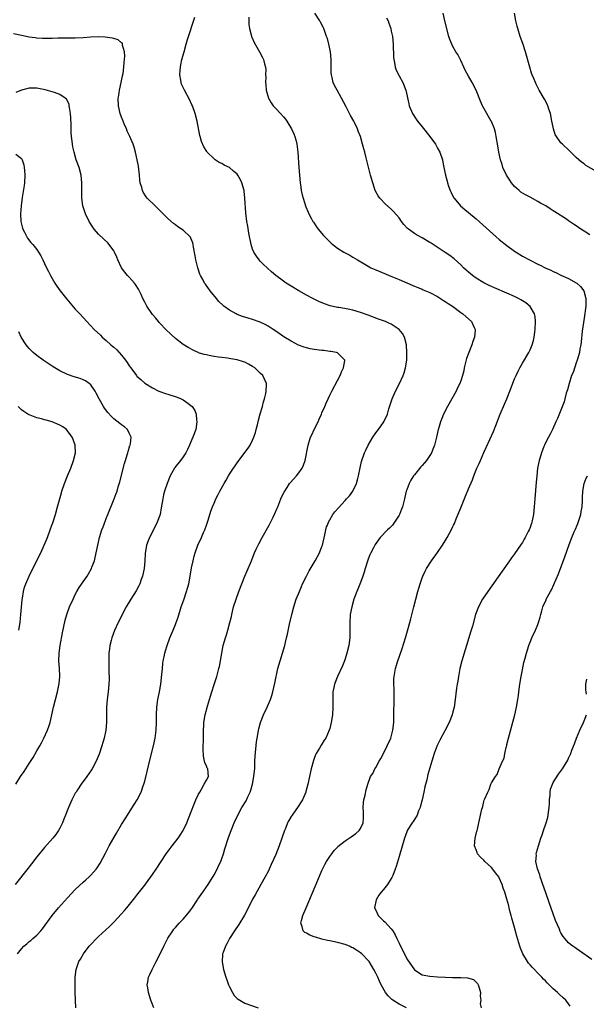
# Model space of a CAD drawing. Units: inches. Extents: x 2577000 to 2580000, y 1509000 to 1512000.
# Drawn here: x 2579215 to 2579362, y 1511294 to 1511549 of the extents above; entities that cross this region are included whole.
import ezdxf

# ---------------------------------------------------------------- set-up
doc = ezdxf.new("R2010")
doc.units = ezdxf.units.IN
doc.header["$MEASUREMENT"] = 0
doc.layers.add('LD25771509_10ft', color=60, linetype='Continuous')

msp = doc.modelspace()

# ---------------------------------------------------------------- linework, layer by layer
at = {"layer": 'LD25771509_10ft'}
for points, elevation in [([(2579314.98, 1511292.98), (2579313, 1511293.97), (2579311.36, 1511295), (2579311.17, 1511295.17), (2579311, 1511295.34), (2579310.15, 1511296.15), (2579309.48, 1511297), (2579308.4, 1511299), (2579307.95, 1511299.95), (2579307.48, 1511301), (2579307, 1511301.99), (2579306.44, 1511303), (2579305.21, 1511305), (2579305, 1511305.29), (2579303.31, 1511307), (2579303, 1511307.27), (2579301.94, 1511307.94), (2579301, 1511308.56), (2579300.69, 1511308.69), (2579300.11, 1511309), (2579299, 1511309.42), (2579297, 1511309.94), (2579295, 1511310.38), (2579294.48, 1511310.48), (2579293, 1511310.86), (2579291.32, 1511311.32), (2579291, 1511311.48), (2579289.84, 1511311.84), (2579289, 1511312.41), (2579288.57, 1511312.57), (2579288.14, 1511313), (2579287.88, 1511314.12), (2579287.51, 1511315), (2579287.65, 1511315.65), (2579288.03, 1511317), (2579288.86, 1511319), (2579291.9, 1511326.1), (2579293, 1511328.61), (2579293.78, 1511330.22), (2579294.22, 1511331), (2579295, 1511332.26), (2579295.55, 1511333), (2579296.19, 1511333.81), (2579297, 1511334.7), (2579297.15, 1511334.85), (2579299, 1511336.37), (2579300.59, 1511337.41), (2579301.76, 1511338.24), (2579302.65, 1511339), (2579303, 1511339.52), (2579303.66, 1511341), (2579303.75, 1511342.25), (2579303.82, 1511343), (2579303.81, 1511343.81), (2579303.71, 1511345), (2579303.77, 1511346.23), (2579303.86, 1511347), (2579304.17, 1511348.17), (2579304.47, 1511349.53), (2579304.88, 1511351), (2579305.6, 1511353), (2579306.18, 1511353.82), (2579306.69, 1511355), (2579307, 1511355.4), (2579307.84, 1511357), (2579308.3, 1511357.7), (2579308.94, 1511359), (2579309.96, 1511361), (2579310.85, 1511363), (2579311.41, 1511365), (2579311.63, 1511367), (2579311.67, 1511367.67), (2579311.66, 1511370.34), (2579311.71, 1511371.71), (2579311.73, 1511373), (2579311.71, 1511374.29), (2579311.73, 1511375.73), (2579311.66, 1511377), (2579311.67, 1511378.33), (2579311.73, 1511379), (2579312.08, 1511381), (2579312.67, 1511383), (2579313, 1511383.99), (2579313.82, 1511386.18), (2579314.68, 1511389), (2579315.18, 1511390.82), (2579315.76, 1511393), (2579316.04, 1511393.96), (2579316.88, 1511397), (2579317.9, 1511401), (2579318.13, 1511401.87), (2579318.47, 1511403), (2579319, 1511404.54), (2579319.17, 1511405), (2579319.75, 1511406.25), (2579320.16, 1511407), (2579321.46, 1511409), (2579323, 1511411.15), (2579324.24, 1511413), (2579325, 1511414.17), (2579325.48, 1511415), (2579326.71, 1511417.29), (2579327, 1511417.9), (2579327.16, 1511418.25), (2579327.35, 1511418.65), (2579327.82, 1511419.82), (2579328.52, 1511421.48), (2579329, 1511422.7), (2579330.26, 1511425.74), (2579331, 1511427.67), (2579332.02, 1511429.98), (2579332.37, 1511431), (2579333.18, 1511433), (2579333.81, 1511434.19), (2579334.11, 1511435), (2579335, 1511437.03), (2579335.63, 1511438.37), (2579337.49, 1511442.51), (2579338.09, 1511444.09), (2579339.24, 1511447), (2579340.37, 1511449.63), (2579340.94, 1511451), (2579341.75, 1511453), (2579343, 1511456.16), (2579343.36, 1511457), (2579343.87, 1511458.13), (2579344.32, 1511459), (2579345, 1511460.19), (2579346.67, 1511463), (2579347, 1511463.66), (2579347.56, 1511465), (2579347.9, 1511466.1), (2579348.08, 1511467), (2579348.23, 1511468.23), (2579348.35, 1511469), (2579348.42, 1511471), (2579348.31, 1511472.31), (2579348.16, 1511473), (2579347, 1511474.97), (2579345.87, 1511475.87), (2579345, 1511476.37), (2579344.63, 1511476.63), (2579343.96, 1511477), (2579343, 1511477.49), (2579341, 1511478.43), (2579337.77, 1511479.77), (2579337, 1511480.12), (2579336.39, 1511480.39), (2579335.16, 1511481), (2579335, 1511481.08), (2579333, 1511482.3), (2579332.03, 1511483), (2579331, 1511483.82), (2579330.38, 1511484.38), (2579329.73, 1511485), (2579329, 1511485.73), (2579327.31, 1511487.31), (2579326.16, 1511488.16), (2579325, 1511488.96), (2579321.32, 1511491.32), (2579321, 1511491.54), (2579319, 1511492.71), (2579317.53, 1511493.53), (2579317, 1511493.87), (2579315.43, 1511495), (2579315.2, 1511495.2), (2579314.24, 1511496.24), (2579313.64, 1511497), (2579313, 1511497.9), (2579311.6, 1511499.6), (2579311, 1511500.19), (2579309.5, 1511501.5), (2579308.02, 1511503), (2579307.59, 1511503.59), (2579306.84, 1511505), (2579306.17, 1511507), (2579305.62, 1511509), (2579305, 1511511.41), (2579304.49, 1511513.51), (2579304.09, 1511515), (2579303.85, 1511515.85), (2579303.56, 1511517), (2579303, 1511519), (2579302.42, 1511520.42), (2579302.23, 1511521), (2579301.54, 1511522.46), (2579301.26, 1511523), (2579300.44, 1511524.44), (2579300.18, 1511525), (2579299.24, 1511526.76), (2579298.03, 1511529), (2579296.91, 1511531), (2579296.26, 1511532.26), (2579295.92, 1511533), (2579295.64, 1511534.36), (2579295.47, 1511535), (2579295.43, 1511535.43), (2579295.4, 1511539), (2579295.2, 1511541), (2579294.79, 1511543), (2579294.42, 1511544.42), (2579294.22, 1511545), (2579293.72, 1511546.28), (2579293.47, 1511547), (2579293.34, 1511547.34), (2579292.65, 1511548.65), (2579292.41, 1511549), (2579291.16, 1511551)], 8400), ([(2579362.5, 1511493.5), (2579361, 1511494.43), (2579360.15, 1511495), (2579359, 1511495.84), (2579358.29, 1511496.29), (2579357, 1511497.19), (2579356.44, 1511497.56), (2579353.46, 1511499.46), (2579353, 1511499.77), (2579352.22, 1511500.22), (2579351.06, 1511501), (2579349.73, 1511501.73), (2579349, 1511502.18), (2579347, 1511503.26), (2579345.85, 1511503.85), (2579344.62, 1511504.62), (2579344.14, 1511505), (2579343, 1511506.07), (2579342.22, 1511507), (2579341.71, 1511507.71), (2579340.91, 1511509), (2579339.97, 1511511), (2579339.72, 1511511.72), (2579339.36, 1511513), (2579338.91, 1511515), (2579338.61, 1511516.61), (2579338.23, 1511519), (2579338.04, 1511520.04), (2579337.78, 1511521), (2579337, 1511522.88), (2579336.94, 1511523), (2579336.23, 1511524.23), (2579335.74, 1511525), (2579334.77, 1511526.77), (2579334.66, 1511527), (2579334.17, 1511528.17), (2579333, 1511531.06), (2579331.97, 1511533), (2579331, 1511534.69), (2579330.2, 1511536.2), (2579329.84, 1511537), (2579329, 1511538.77), (2579328.25, 1511540.25), (2579327.75, 1511541), (2579327, 1511542.4), (2579326.66, 1511543), (2579326.18, 1511544.18), (2579325.9, 1511545), (2579324.89, 1511549), (2579324.47, 1511551)], 8380), ([(2579365, 1511509.51), (2579361.51, 1511511.51), (2579361, 1511511.91), (2579360.36, 1511512.36), (2579359.62, 1511513), (2579359, 1511513.61), (2579357.54, 1511515), (2579357.27, 1511515.27), (2579355.41, 1511517), (2579355, 1511517.41), (2579353.87, 1511519), (2579353.55, 1511519.55), (2579353.1, 1511521), (2579353, 1511521.42), (2579352.69, 1511523), (2579352.26, 1511525), (2579351.87, 1511526.13), (2579351.6, 1511527), (2579351.43, 1511527.43), (2579350.74, 1511528.74), (2579349.38, 1511531), (2579348.56, 1511532.56), (2579348.37, 1511533), (2579347.96, 1511534.04), (2579347.55, 1511535), (2579347.41, 1511535.41), (2579346.91, 1511537), (2579345.8, 1511541), (2579345.13, 1511543.13), (2579344.46, 1511545), (2579343.79, 1511547), (2579343.61, 1511547.61), (2579343.3, 1511549), (2579342.92, 1511551)], 8370), ([(2579249.38, 1511293), (2579248.62, 1511295), (2579247.95, 1511297), (2579247.8, 1511298.2), (2579247.67, 1511299), (2579247.78, 1511299.78), (2579248.03, 1511301), (2579248.36, 1511301.64), (2579248.94, 1511303), (2579249.96, 1511305), (2579250.33, 1511305.67), (2579251.93, 1511309), (2579253, 1511311.07), (2579254.27, 1511313), (2579254.58, 1511313.42), (2579255, 1511313.87), (2579255.98, 1511315), (2579257, 1511316.04), (2579258.33, 1511317.67), (2579259.2, 1511318.8), (2579260.72, 1511321), (2579260.83, 1511321.17), (2579262.1, 1511323), (2579263, 1511324.37), (2579263.43, 1511325), (2579265, 1511327.52), (2579265.78, 1511329), (2579266.19, 1511329.81), (2579266.72, 1511331), (2579267, 1511331.76), (2579267.42, 1511333), (2579267.77, 1511334.23), (2579268.76, 1511337.23), (2579269.43, 1511339), (2579270.25, 1511341), (2579271.16, 1511343), (2579272.23, 1511345), (2579273.29, 1511346.71), (2579273.75, 1511347.75), (2579274.38, 1511349), (2579274.56, 1511349.44), (2579274.97, 1511351), (2579275.36, 1511353), (2579275.49, 1511354.51), (2579275.55, 1511355), (2579275.59, 1511355.59), (2579275.61, 1511357), (2579275.67, 1511358.33), (2579276.01, 1511361.99), (2579276.15, 1511363), (2579276.41, 1511364.41), (2579276.49, 1511365), (2579276.58, 1511365.42), (2579277.02, 1511367), (2579277.85, 1511369), (2579278.78, 1511371), (2579279.63, 1511373), (2579279.99, 1511374.01), (2579280.28, 1511375), (2579280.81, 1511377.19), (2579281.59, 1511381), (2579282.13, 1511383), (2579282.76, 1511385), (2579283.34, 1511387), (2579283.82, 1511389), (2579284.04, 1511389.96), (2579284.57, 1511392.57), (2579285.14, 1511395), (2579285.69, 1511397), (2579286.35, 1511399), (2579287.13, 1511401), (2579287.68, 1511402.32), (2579287.99, 1511403), (2579288.98, 1511405.02), (2579289.66, 1511406.34), (2579291.22, 1511409), (2579292.32, 1511411), (2579293, 1511412.64), (2579293.13, 1511413), (2579293.74, 1511415.74), (2579293.99, 1511417), (2579294.22, 1511417.78), (2579294.4, 1511418.25), (2579294.69, 1511419), (2579295, 1511419.57), (2579295.84, 1511421), (2579296.34, 1511421.66), (2579297.25, 1511422.75), (2579299, 1511424.62), (2579299.38, 1511425), (2579300.16, 1511425.84), (2579300.97, 1511427), (2579301.95, 1511429), (2579302.3, 1511430.3), (2579302.52, 1511431), (2579302.92, 1511433.08), (2579303.26, 1511434.74), (2579303.33, 1511435), (2579304.02, 1511437), (2579304.35, 1511437.65), (2579304.95, 1511439), (2579306.19, 1511441), (2579307, 1511442.18), (2579307.67, 1511443), (2579309.05, 1511445), (2579310, 1511447), (2579310.37, 1511448.37), (2579311, 1511450.2), (2579311.25, 1511451), (2579312.11, 1511453), (2579313.11, 1511455), (2579314.06, 1511457), (2579314.3, 1511457.7), (2579314.72, 1511459), (2579315.01, 1511461), (2579315.05, 1511463), (2579314.93, 1511465), (2579314.45, 1511467), (2579313.9, 1511467.9), (2579313.07, 1511469), (2579311, 1511470.33), (2579310.54, 1511470.54), (2579309.49, 1511471), (2579309, 1511471.2), (2579307.66, 1511471.66), (2579305, 1511472.68), (2579303, 1511473.38), (2579301, 1511473.95), (2579299.78, 1511474.22), (2579297.34, 1511474.66), (2579297, 1511474.71), (2579295.13, 1511475.13), (2579293.63, 1511475.63), (2579292.23, 1511476.23), (2579290.67, 1511477), (2579289, 1511477.9), (2579287.01, 1511479), (2579285, 1511480.21), (2579283.75, 1511481), (2579283, 1511481.52), (2579281.03, 1511483), (2579279.94, 1511483.94), (2579278.74, 1511485), (2579277.85, 1511485.85), (2579277, 1511486.71), (2579276.73, 1511487), (2579275.98, 1511487.98), (2579275.31, 1511489), (2579275, 1511489.78), (2579274.59, 1511491), (2579274.03, 1511493.97), (2579273.74, 1511495.74), (2579273.5, 1511497), (2579273.25, 1511499.25), (2579273.03, 1511503), (2579272.83, 1511504.83), (2579272.8, 1511505), (2579272.23, 1511507), (2579271.82, 1511507.82), (2579271.18, 1511509), (2579271, 1511509.24), (2579270.07, 1511510.07), (2579269, 1511510.97), (2579267.61, 1511511.61), (2579267, 1511512), (2579266.31, 1511512.31), (2579265.32, 1511513), (2579265, 1511513.24), (2579263.25, 1511515), (2579263.13, 1511515.13), (2579262.33, 1511516.33), (2579261.71, 1511517.71), (2579261.39, 1511519), (2579261.3, 1511519.3), (2579260.59, 1511523), (2579260.09, 1511525), (2579259.38, 1511527), (2579259.26, 1511527.26), (2579258.61, 1511528.61), (2579257.29, 1511531), (2579256.59, 1511532.59), (2579256.44, 1511533), (2579256.37, 1511533.63), (2579256.13, 1511535), (2579256.19, 1511536.19), (2579256.28, 1511537), (2579256.41, 1511537.59), (2579256.68, 1511539), (2579257.21, 1511541), (2579257.8, 1511543), (2579258.15, 1511544.15), (2579260.01, 1511549.99)], 8420), ([(2579274.02, 1511549.98), (2579273.99, 1511549), (2579274.03, 1511548.03), (2579274.17, 1511547), (2579274.61, 1511545.39), (2579274.68, 1511545), (2579274.76, 1511544.76), (2579275.4, 1511543.4), (2579276.82, 1511541), (2579277.55, 1511539.55), (2579277.86, 1511539), (2579278.11, 1511537.89), (2579278.35, 1511537), (2579278.42, 1511536.42), (2579278.39, 1511535), (2579278.43, 1511534.43), (2579278.35, 1511533), (2579278.43, 1511532.43), (2579278.51, 1511531), (2579279.11, 1511529), (2579279.79, 1511527.79), (2579280.37, 1511527), (2579281, 1511526.29), (2579282.23, 1511525), (2579283, 1511524.15), (2579283.52, 1511523.52), (2579283.89, 1511523), (2579285.11, 1511521), (2579285.7, 1511519.7), (2579285.96, 1511519), (2579286.2, 1511518.2), (2579286.48, 1511517), (2579286.74, 1511515), (2579286.99, 1511511), (2579287.15, 1511509), (2579287.34, 1511507), (2579287.41, 1511506.59), (2579287.63, 1511505), (2579287.87, 1511503.87), (2579288.1, 1511503), (2579288.82, 1511500.82), (2579289.41, 1511499.41), (2579289.61, 1511499), (2579290.31, 1511497.69), (2579290.66, 1511497), (2579290.78, 1511496.78), (2579291.58, 1511495.58), (2579292.03, 1511495), (2579293.38, 1511493.38), (2579293.73, 1511493), (2579294.36, 1511492.36), (2579295.37, 1511491.37), (2579295.8, 1511491), (2579297, 1511490.07), (2579298.7, 1511489), (2579299, 1511488.83), (2579300.21, 1511488.21), (2579301, 1511487.76), (2579302.25, 1511487), (2579304.09, 1511485.91), (2579305, 1511485.35), (2579305.67, 1511485), (2579307, 1511484.4), (2579311.34, 1511482.66), (2579313, 1511481.95), (2579316.44, 1511480.44), (2579317, 1511480.23), (2579317.85, 1511479.85), (2579319, 1511479.41), (2579319.28, 1511479.28), (2579321, 1511478.53), (2579323, 1511477.48), (2579324.52, 1511476.52), (2579325, 1511476.25), (2579325.74, 1511475.74), (2579326.84, 1511475), (2579329, 1511473.41), (2579329.59, 1511473), (2579330.31, 1511472.31), (2579331.81, 1511471), (2579332.53, 1511469.47), (2579332.77, 1511469), (2579332.77, 1511468.77), (2579332.59, 1511467), (2579332.14, 1511465.86), (2579331.9, 1511465), (2579331.09, 1511463), (2579330.53, 1511461.47), (2579329.93, 1511459), (2579329.78, 1511458.22), (2579329.45, 1511457), (2579329, 1511455.69), (2579328.75, 1511455), (2579328.2, 1511453.8), (2579327.81, 1511453), (2579326.72, 1511451), (2579325.6, 1511449), (2579324.58, 1511447), (2579324.08, 1511445.92), (2579323.76, 1511445), (2579323.23, 1511443.23), (2579323.15, 1511443), (2579322.68, 1511441), (2579322.17, 1511439), (2579321.87, 1511438.13), (2579321.39, 1511437), (2579321, 1511436.29), (2579320.11, 1511435), (2579319.62, 1511434.38), (2579319, 1511433.65), (2579318.69, 1511433.31), (2579317, 1511431.3), (2579316.78, 1511431), (2579316.08, 1511429.92), (2579315.61, 1511429), (2579315, 1511427.35), (2579314.89, 1511427), (2579314.53, 1511425.47), (2579314.43, 1511425), (2579313.9, 1511423), (2579313.66, 1511422.34), (2579313.11, 1511421), (2579313, 1511420.8), (2579311.86, 1511419), (2579311.5, 1511418.5), (2579311.27, 1511418.25), (2579310.54, 1511417.46), (2579310.04, 1511417), (2579308.13, 1511415), (2579307.63, 1511414.37), (2579306.8, 1511413.2), (2579306.68, 1511413), (2579306.37, 1511412.37), (2579305.66, 1511411), (2579305.45, 1511410.55), (2579305, 1511409.37), (2579304.9, 1511409.1), (2579304.23, 1511407), (2579303.95, 1511406.05), (2579303.59, 1511405), (2579303, 1511403.37), (2579302.35, 1511401.65), (2579302.06, 1511401), (2579301.31, 1511399), (2579300.71, 1511397), (2579300.35, 1511395), (2579300.24, 1511393), (2579300.23, 1511392.23), (2579300.27, 1511391), (2579300.26, 1511389.74), (2579300.22, 1511389), (2579299.94, 1511387), (2579299.46, 1511385), (2579299, 1511383.54), (2579298.81, 1511383), (2579298.29, 1511381.71), (2579297.06, 1511379), (2579296.29, 1511377), (2579296.11, 1511376.11), (2579295.85, 1511375), (2579295.8, 1511374.2), (2579295.79, 1511373), (2579295.85, 1511371.85), (2579295.86, 1511371), (2579295.76, 1511369), (2579295.38, 1511367), (2579295, 1511365.48), (2579294.86, 1511365), (2579293.99, 1511363), (2579293.59, 1511362.41), (2579293, 1511361.42), (2579292.82, 1511361.18), (2579292.39, 1511360.39), (2579291.52, 1511359), (2579291.34, 1511358.66), (2579291, 1511357.65), (2579290.81, 1511357.19), (2579290.24, 1511355), (2579289.78, 1511353), (2579289.35, 1511351), (2579288.85, 1511349.15), (2579288.8, 1511349), (2579287.91, 1511347), (2579287.58, 1511346.42), (2579286.8, 1511345.2), (2579285.26, 1511343), (2579285, 1511342.61), (2579284.4, 1511341.61), (2579284.1, 1511341), (2579283.51, 1511339.51), (2579283.29, 1511339), (2579282.61, 1511337), (2579281.88, 1511335), (2579281, 1511332.78), (2579279.84, 1511330.16), (2579279, 1511328.35), (2579278.28, 1511327), (2579277.16, 1511325), (2579275.63, 1511322.37), (2579275, 1511321.24), (2579273.61, 1511318.39), (2579272.92, 1511317.08), (2579271.39, 1511314.61), (2579270.27, 1511313), (2579269.03, 1511311), (2579268.35, 1511309.65), (2579267.96, 1511309), (2579267.35, 1511307.35), (2579267.23, 1511307), (2579267.23, 1511306.77), (2579267.09, 1511305), (2579267.38, 1511303.38), (2579267.47, 1511303), (2579268.08, 1511301), (2579268.3, 1511300.3), (2579268.78, 1511299), (2579269, 1511298.44), (2579269.78, 1511297), (2579270.24, 1511296.24), (2579271, 1511295.41), (2579271.23, 1511295.23), (2579271.67, 1511295), (2579273, 1511294.24), (2579276.46, 1511293)], 8410), ([(2579309.79, 1511549.79), (2579310.14, 1511549), (2579310.38, 1511548.38), (2579310.86, 1511547), (2579311, 1511546.37), (2579311.27, 1511545), (2579311.48, 1511543), (2579311.58, 1511539.58), (2579311.62, 1511539), (2579311.82, 1511538.18), (2579312.02, 1511537), (2579312.26, 1511536.26), (2579313, 1511534.76), (2579313.96, 1511533), (2579314.74, 1511531), (2579315.52, 1511527.52), (2579315.65, 1511527), (2579316.5, 1511525), (2579317.48, 1511523.48), (2579317.8, 1511523), (2579319, 1511521.52), (2579320.95, 1511519), (2579322.43, 1511517), (2579323, 1511516.01), (2579323.62, 1511515), (2579324.25, 1511513), (2579324.38, 1511512.38), (2579324.62, 1511511), (2579325.04, 1511509), (2579325.48, 1511507.48), (2579325.57, 1511507), (2579325.86, 1511506.14), (2579326.28, 1511505), (2579326.5, 1511504.5), (2579327.17, 1511503.17), (2579327.28, 1511503), (2579328.95, 1511501), (2579330.05, 1511500.05), (2579331, 1511499.32), (2579333, 1511497.64), (2579338.24, 1511493), (2579339, 1511492.35), (2579341, 1511490.76), (2579343, 1511489.28), (2579343.41, 1511489), (2579345, 1511488.02), (2579347, 1511486.91), (2579349, 1511485.94), (2579349.65, 1511485.65), (2579350.92, 1511485), (2579352.35, 1511484.35), (2579353, 1511484.01), (2579353.71, 1511483.71), (2579355, 1511483.04), (2579357, 1511482.15), (2579359, 1511481.09), (2579359.13, 1511481), (2579360.13, 1511480.13), (2579360.98, 1511479), (2579361.5, 1511477), (2579361.44, 1511475), (2579361, 1511471.89), (2579360.55, 1511468.55), (2579360.25, 1511465.75), (2579360.15, 1511465), (2579359.95, 1511463.95), (2579359.8, 1511463), (2579359.24, 1511461), (2579359, 1511460.36), (2579358.15, 1511457.85), (2579357.79, 1511457), (2579357.11, 1511455), (2579356.69, 1511453.31), (2579356.41, 1511452.41), (2579355.84, 1511450.16), (2579355, 1511448.02), (2579354.11, 1511445.89), (2579353.69, 1511445), (2579352.78, 1511443), (2579352.18, 1511441.82), (2579351.78, 1511441), (2579351, 1511439.57), (2579350.75, 1511439), (2579350.61, 1511438.61), (2579349.95, 1511437), (2579349.53, 1511435.53), (2579349.36, 1511435), (2579348.97, 1511433), (2579348.72, 1511431), (2579348.61, 1511429.39), (2579348.26, 1511425), (2579348.09, 1511423), (2579347.86, 1511421), (2579347.47, 1511419), (2579347.34, 1511418.66), (2579347.21, 1511418.25), (2579347, 1511417.57), (2579346.78, 1511417), (2579346.55, 1511416.55), (2579345.73, 1511415), (2579345.44, 1511414.56), (2579345, 1511413.74), (2579344.69, 1511413.31), (2579344.51, 1511413), (2579343, 1511410.81), (2579342.22, 1511409.78), (2579341.69, 1511409), (2579339.74, 1511406.26), (2579336.03, 1511401), (2579334.7, 1511399), (2579333.63, 1511397), (2579332.86, 1511395), (2579332.03, 1511392.03), (2579331.72, 1511391), (2579331.52, 1511390.48), (2579331.1, 1511389), (2579330.5, 1511387), (2579330.12, 1511385.88), (2579329.28, 1511383), (2579328.81, 1511381), (2579328.41, 1511379), (2579328.22, 1511377.78), (2579328.08, 1511377), (2579327.94, 1511375.94), (2579327.58, 1511373), (2579327.28, 1511371), (2579327, 1511369.77), (2579326.8, 1511369), (2579326, 1511367), (2579324.91, 1511364.91), (2579323.55, 1511362.45), (2579322.92, 1511361.08), (2579322.14, 1511359), (2579321.85, 1511358.15), (2579321.5, 1511357), (2579320.5, 1511353.5), (2579320.17, 1511352.17), (2579319.68, 1511350.32), (2579319.41, 1511349), (2579318.98, 1511347), (2579318.58, 1511345.42), (2579318.49, 1511345), (2579318.09, 1511344.09), (2579317.67, 1511343), (2579317, 1511341.87), (2579316.65, 1511341.35), (2579316.37, 1511341), (2579315.14, 1511339), (2579315.1, 1511338.9), (2579314.55, 1511337.45), (2579314.4, 1511337), (2579313, 1511332.25), (2579312.29, 1511329.71), (2579312.03, 1511329), (2579311.36, 1511327.36), (2579311.17, 1511326.83), (2579311, 1511326.53), (2579309.97, 1511325), (2579309, 1511323.75), (2579308.32, 1511323), (2579307.73, 1511322.27), (2579307.04, 1511321), (2579306.66, 1511319), (2579307, 1511318.38), (2579307.6, 1511317), (2579309, 1511315.58), (2579309.3, 1511315.3), (2579311, 1511313.48), (2579311.37, 1511313), (2579311.99, 1511311.99), (2579312.47, 1511311), (2579313, 1511309.82), (2579315, 1511305.73), (2579317, 1511302.9), (2579319, 1511301.61), (2579321, 1511301.22), (2579323, 1511301.06), (2579324.95, 1511300.95), (2579326.91, 1511300.91), (2579329, 1511300.89), (2579330.78, 1511300.78), (2579332.34, 1511300.34), (2579333.37, 1511299.37), (2579333.57, 1511299), (2579333.76, 1511298.24), (2579334.13, 1511297), (2579334.06, 1511296.06), (2579334.21, 1511295), (2579334.04, 1511294.04), (2579334.35, 1511293)], 8390), ([(2579229.12, 1511293), (2579229.03, 1511295), (2579228.97, 1511297.03), (2579228.95, 1511299), (2579228.95, 1511301), (2579229.2, 1511303), (2579229.93, 1511305), (2579230.35, 1511305.65), (2579231.13, 1511307), (2579232.6, 1511309), (2579233, 1511309.46), (2579234.48, 1511311), (2579235, 1511311.5), (2579237.91, 1511314.09), (2579238.76, 1511315), (2579239, 1511315.23), (2579241, 1511317.44), (2579241.75, 1511318.25), (2579242.36, 1511319), (2579244.47, 1511321.53), (2579245, 1511322.23), (2579245.35, 1511322.65), (2579247, 1511324.86), (2579247.93, 1511326.07), (2579248.59, 1511327), (2579249, 1511327.63), (2579249.97, 1511329), (2579251.25, 1511331), (2579252.6, 1511333), (2579254.11, 1511335), (2579255.67, 1511337), (2579256.22, 1511337.78), (2579256.97, 1511339), (2579257.91, 1511341), (2579259, 1511343.71), (2579259.92, 1511346.08), (2579260.31, 1511347), (2579261, 1511348.46), (2579261.28, 1511349), (2579261.78, 1511349.78), (2579262.47, 1511351), (2579263, 1511352.09), (2579263.55, 1511353), (2579263.36, 1511355), (2579263.2, 1511355.2), (2579263, 1511355.75), (2579262.61, 1511356.61), (2579262.56, 1511357), (2579262.28, 1511358.28), (2579262.21, 1511360.21), (2579262.22, 1511363), (2579262.24, 1511365), (2579262.34, 1511366.34), (2579262.37, 1511367), (2579262.69, 1511369), (2579263.29, 1511371.29), (2579264.1, 1511373.9), (2579264.42, 1511375), (2579265, 1511376.91), (2579265.71, 1511379), (2579266.27, 1511381), (2579266.41, 1511381.59), (2579266.67, 1511383), (2579266.99, 1511384.99), (2579267.4, 1511387), (2579267.96, 1511389), (2579268.22, 1511389.78), (2579268.58, 1511391), (2579269.12, 1511393), (2579269.49, 1511394.51), (2579269.58, 1511395), (2579270.08, 1511397), (2579270.71, 1511399), (2579271.43, 1511401), (2579272.18, 1511403), (2579272.99, 1511405), (2579273.62, 1511406.38), (2579274.72, 1511409), (2579275.36, 1511410.64), (2579275.51, 1511411), (2579275.96, 1511411.96), (2579276.42, 1511413), (2579276.61, 1511413.39), (2579277.48, 1511415), (2579279.33, 1511418.25), (2579279.48, 1511418.52), (2579280.32, 1511420.32), (2579280.78, 1511421.22), (2579281.39, 1511422.61), (2579281.53, 1511423), (2579282.37, 1511425), (2579282.54, 1511425.46), (2579283.19, 1511426.81), (2579283.95, 1511427.95), (2579284.62, 1511429), (2579284.79, 1511429.21), (2579286.36, 1511431), (2579287, 1511431.8), (2579287.83, 1511433), (2579288.21, 1511433.79), (2579288.61, 1511435), (2579289.38, 1511439), (2579290.04, 1511441), (2579290.34, 1511441.66), (2579291, 1511442.99), (2579292.04, 1511445), (2579292.31, 1511445.69), (2579292.88, 1511447), (2579293, 1511447.33), (2579293.71, 1511449), (2579294.12, 1511449.88), (2579294.58, 1511451), (2579295, 1511451.9), (2579295.53, 1511453), (2579297, 1511455.75), (2579297.7, 1511457), (2579298.06, 1511457.94), (2579298.61, 1511459), (2579298.95, 1511460.95), (2579298.94, 1511461), (2579297, 1511462.92), (2579296.77, 1511463), (2579295.27, 1511463.27), (2579295, 1511463.28), (2579293.48, 1511463.48), (2579293, 1511463.5), (2579291, 1511463.78), (2579289.98, 1511463.98), (2579289, 1511464.2), (2579288.39, 1511464.39), (2579286.93, 1511464.93), (2579285, 1511465.92), (2579283.1, 1511467.1), (2579281.9, 1511467.9), (2579281, 1511468.53), (2579280.31, 1511469), (2579279, 1511469.83), (2579278.24, 1511470.24), (2579277, 1511470.86), (2579275, 1511471.55), (2579273.88, 1511471.88), (2579272.37, 1511472.37), (2579271, 1511472.89), (2579270.76, 1511473), (2579269, 1511473.95), (2579267.53, 1511475), (2579267.24, 1511475.24), (2579266.24, 1511476.24), (2579265.6, 1511477), (2579264.03, 1511479), (2579262.74, 1511480.74), (2579262.56, 1511481), (2579262.06, 1511481.94), (2579261.47, 1511483), (2579261.33, 1511483.33), (2579260.75, 1511485), (2579260.27, 1511487), (2579260.1, 1511488.1), (2579259.67, 1511490.33), (2579259.58, 1511491), (2579259.46, 1511491.46), (2579259, 1511492.64), (2579258.89, 1511492.89), (2579258.8, 1511493), (2579257, 1511494.69), (2579256.59, 1511495), (2579255.62, 1511495.62), (2579255, 1511496.07), (2579254.48, 1511496.48), (2579253, 1511497.76), (2579251.38, 1511499.38), (2579251, 1511499.73), (2579250.38, 1511500.38), (2579249.71, 1511501), (2579247.68, 1511503), (2579247.37, 1511503.37), (2579246.58, 1511504.58), (2579246.39, 1511505), (2579246.24, 1511505.76), (2579245.87, 1511507), (2579245.75, 1511507.75), (2579245.63, 1511509), (2579245.36, 1511511.36), (2579245.09, 1511513), (2579244.65, 1511515), (2579244.28, 1511516.28), (2579244, 1511517), (2579243.11, 1511519), (2579242.44, 1511520.44), (2579242.24, 1511521), (2579241.7, 1511522.3), (2579241.39, 1511523), (2579241, 1511524), (2579240.64, 1511525), (2579240.17, 1511527), (2579240.16, 1511529), (2579240.31, 1511529.69), (2579240.5, 1511531), (2579240.94, 1511533), (2579241.27, 1511534.73), (2579241.38, 1511535.38), (2579241.6, 1511537), (2579241.66, 1511538.34), (2579241.77, 1511539), (2579241.87, 1511539.87), (2579241.77, 1511541), (2579241.26, 1511542.74), (2579241.26, 1511543), (2579241.2, 1511543.2), (2579241, 1511543.35), (2579240.13, 1511544.13), (2579239, 1511544.4), (2579238.56, 1511544.56), (2579236.77, 1511544.77), (2579235, 1511544.85), (2579233, 1511544.78), (2579231, 1511544.63), (2579229, 1511544.54), (2579228.55, 1511544.55), (2579224.49, 1511544.49), (2579223, 1511544.43), (2579222.44, 1511544.44), (2579221, 1511544.4), (2579220.46, 1511544.46), (2579219, 1511544.52), (2579218.59, 1511544.59), (2579217, 1511544.82), (2579215, 1511545.24), (2579213, 1511545.64)], 8430), ([(2579213.99, 1511307), (2579215, 1511308.31), (2579215.67, 1511309), (2579216.39, 1511309.61), (2579217, 1511310.19), (2579217.48, 1511310.52), (2579218, 1511311), (2579219, 1511311.91), (2579220.06, 1511313), (2579220.51, 1511313.49), (2579223.03, 1511317), (2579224.67, 1511319), (2579227, 1511321.58), (2579229, 1511323.72), (2579231, 1511325.63), (2579231.75, 1511326.25), (2579232.59, 1511327), (2579233, 1511327.39), (2579234.44, 1511329), (2579234.68, 1511329.32), (2579235.45, 1511330.55), (2579236.82, 1511333.18), (2579237.81, 1511335), (2579239.68, 1511338.32), (2579241, 1511340.55), (2579241.93, 1511342.07), (2579244.27, 1511345.73), (2579245.03, 1511346.97), (2579246.05, 1511349), (2579246.64, 1511350.64), (2579246.78, 1511351), (2579247, 1511351.77), (2579247.65, 1511354.35), (2579248.39, 1511357.61), (2579249.25, 1511361), (2579249.68, 1511363), (2579249.95, 1511365), (2579250.05, 1511367), (2579250.05, 1511369), (2579250.13, 1511371), (2579250.44, 1511373), (2579250.87, 1511375), (2579251.21, 1511377), (2579251.47, 1511379.47), (2579251.58, 1511381), (2579251.69, 1511382.31), (2579251.8, 1511383), (2579252.03, 1511384.03), (2579252.19, 1511385), (2579252.36, 1511385.64), (2579252.8, 1511387), (2579253.56, 1511389), (2579254.41, 1511391), (2579255, 1511392.44), (2579255.2, 1511393), (2579255.65, 1511394.35), (2579256.47, 1511397), (2579257.12, 1511398.88), (2579257.88, 1511401), (2579258.14, 1511401.86), (2579258.43, 1511403), (2579258.8, 1511405), (2579259.16, 1511407.16), (2579259.54, 1511409), (2579259.86, 1511410.14), (2579260.06, 1511411), (2579260.77, 1511413), (2579261.73, 1511415), (2579262.28, 1511416.28), (2579262.62, 1511417), (2579263.05, 1511418.25), (2579263.47, 1511419.47), (2579264.17, 1511421.83), (2579264.61, 1511423), (2579265, 1511423.92), (2579265.5, 1511425), (2579266.02, 1511425.98), (2579266.51, 1511427), (2579267.59, 1511429), (2579268.11, 1511429.89), (2579268.72, 1511431), (2579269, 1511431.44), (2579270.04, 1511433), (2579270.44, 1511433.56), (2579271, 1511434.39), (2579273, 1511437.09), (2579273.83, 1511438.17), (2579274.37, 1511439), (2579275, 1511440.25), (2579275.33, 1511441), (2579275.79, 1511442.21), (2579275.94, 1511443), (2579276.24, 1511444.24), (2579276.44, 1511445), (2579276.54, 1511445.46), (2579277, 1511447.13), (2579277.55, 1511449), (2579277.84, 1511450.16), (2579278.09, 1511451), (2579278.4, 1511452.4), (2579278.52, 1511453), (2579278.58, 1511454.58), (2579278.58, 1511455), (2579278.12, 1511456.12), (2579277.7, 1511457), (2579277, 1511457.68), (2579275.57, 1511459), (2579275, 1511459.38), (2579273.96, 1511459.96), (2579273, 1511460.46), (2579272.6, 1511460.6), (2579271, 1511461.09), (2579269.35, 1511461.35), (2579268.51, 1511461.49), (2579267, 1511461.67), (2579266.18, 1511461.82), (2579265, 1511461.97), (2579263.76, 1511462.24), (2579263, 1511462.36), (2579262.47, 1511462.47), (2579261, 1511462.94), (2579260.85, 1511463), (2579259.56, 1511463.56), (2579258.26, 1511464.26), (2579257, 1511465.09), (2579255, 1511466.62), (2579253.75, 1511467.75), (2579252.46, 1511469), (2579251, 1511470.53), (2579250.79, 1511470.79), (2579250.58, 1511471), (2579249.88, 1511471.88), (2579249, 1511472.89), (2579247.58, 1511475), (2579247, 1511476.05), (2579246.53, 1511477), (2579246.06, 1511478.06), (2579245.4, 1511479.4), (2579244.62, 1511480.62), (2579244.33, 1511481), (2579243, 1511482.55), (2579242.58, 1511483), (2579241.84, 1511483.84), (2579240.98, 1511484.98), (2579240.02, 1511487), (2579239.74, 1511487.74), (2579239.17, 1511489), (2579239, 1511489.33), (2579237.82, 1511491), (2579237.43, 1511491.43), (2579236.37, 1511492.37), (2579235, 1511493.69), (2579233.91, 1511495), (2579233.52, 1511495.52), (2579232.6, 1511497), (2579231.6, 1511499), (2579230.93, 1511501), (2579230.65, 1511503), (2579230.73, 1511507), (2579230.51, 1511509), (2579229.96, 1511511), (2579229.26, 1511513), (2579228.68, 1511515), (2579228.37, 1511516.37), (2579228.27, 1511517), (2579228.21, 1511517.79), (2579228.04, 1511519), (2579227.94, 1511519.94), (2579227.93, 1511522.07), (2579227.84, 1511523.84), (2579227.75, 1511525), (2579227.47, 1511526.53), (2579227.43, 1511527), (2579227.37, 1511527.37), (2579226.69, 1511528.69), (2579226.34, 1511529), (2579225, 1511529.93), (2579223.6, 1511530.4), (2579223, 1511530.65), (2579221.14, 1511531.14), (2579219, 1511531.52), (2579217.52, 1511531.52), (2579217, 1511531.56), (2579215, 1511531.08), (2579213.59, 1511530.41)], 8440), ([(2579213.58, 1511514.42), (2579215, 1511513.35), (2579215.17, 1511513), (2579215.65, 1511511.65), (2579215.76, 1511511), (2579215.81, 1511510.19), (2579215.94, 1511509), (2579215.8, 1511507), (2579215.71, 1511506.29), (2579215.2, 1511503.2), (2579214.92, 1511501), (2579214.77, 1511499), (2579214.86, 1511497), (2579215.26, 1511495.26), (2579215.35, 1511495), (2579215.78, 1511494.22), (2579216.38, 1511493), (2579216.61, 1511492.61), (2579217.5, 1511491.5), (2579217.96, 1511491), (2579219, 1511489.7), (2579219.47, 1511489), (2579220.05, 1511488.05), (2579220.55, 1511487), (2579221, 1511486.11), (2579221.52, 1511485), (2579222.01, 1511484.01), (2579222.54, 1511483), (2579223, 1511482.17), (2579223.7, 1511481), (2579224.22, 1511480.22), (2579225.08, 1511479), (2579226.82, 1511476.82), (2579229, 1511474.27), (2579230.19, 1511473), (2579231.95, 1511471), (2579233.85, 1511469), (2579235.5, 1511467.5), (2579236.01, 1511467), (2579237, 1511466.15), (2579238.25, 1511465), (2579238.66, 1511464.66), (2579239, 1511464.35), (2579239.73, 1511463.73), (2579240.39, 1511463), (2579241, 1511462.32), (2579242.03, 1511461), (2579242.44, 1511460.44), (2579243, 1511459.53), (2579243.38, 1511459), (2579244.91, 1511457), (2579245, 1511456.89), (2579245.96, 1511455.96), (2579247.04, 1511455.04), (2579249, 1511453.8), (2579250.65, 1511453), (2579250.9, 1511452.9), (2579252.39, 1511452.39), (2579253, 1511452.21), (2579255.43, 1511451.43), (2579256.44, 1511451), (2579257, 1511450.71), (2579258.18, 1511449.82), (2579259, 1511449.26), (2579259.29, 1511449), (2579259.98, 1511447.98), (2579260.33, 1511447), (2579260.46, 1511445.54), (2579260.55, 1511445), (2579260.24, 1511443), (2579259.53, 1511441), (2579259, 1511439.83), (2579258.66, 1511439), (2579258.13, 1511437.87), (2579257.7, 1511437), (2579257, 1511435.93), (2579256.31, 1511435), (2579254.83, 1511433.17), (2579254.71, 1511433), (2579254.4, 1511432.4), (2579253.62, 1511431), (2579252.83, 1511429), (2579252.15, 1511427), (2579251.92, 1511426.08), (2579251.67, 1511425), (2579251.31, 1511422.69), (2579250.99, 1511421), (2579250.27, 1511419), (2579249.89, 1511418.25), (2579248.25, 1511415), (2579247.89, 1511414.11), (2579247.51, 1511413), (2579247.12, 1511410.88), (2579247.01, 1511409), (2579246.83, 1511407), (2579246.42, 1511405), (2579246.08, 1511404.08), (2579245.72, 1511403), (2579245.49, 1511402.51), (2579244.79, 1511401.21), (2579243.37, 1511399), (2579242.18, 1511397), (2579241.15, 1511395), (2579240.45, 1511393.55), (2579240.16, 1511393), (2579239.14, 1511390.86), (2579238.46, 1511389), (2579238.3, 1511388.3), (2579237.96, 1511387), (2579237.84, 1511386.16), (2579237.74, 1511385), (2579237.73, 1511383.73), (2579237.7, 1511383), (2579237.73, 1511379.73), (2579237.75, 1511379), (2579237.75, 1511378.25), (2579237.72, 1511377), (2579237.55, 1511375), (2579237.29, 1511373), (2579237.09, 1511371), (2579237.07, 1511369), (2579237.1, 1511367), (2579236.92, 1511365.08), (2579236.47, 1511363), (2579236.16, 1511361.84), (2579235.91, 1511361), (2579235.2, 1511358.8), (2579234.43, 1511357), (2579233.35, 1511355), (2579233.21, 1511354.79), (2579232.02, 1511353), (2579230.56, 1511351), (2579229.58, 1511349.58), (2579229.18, 1511349), (2579229, 1511348.67), (2579228.08, 1511347), (2579227.22, 1511345), (2579226.46, 1511343), (2579226.04, 1511341.96), (2579225.68, 1511341), (2579225, 1511339.61), (2579224.66, 1511339), (2579223.98, 1511338.02), (2579223.16, 1511337), (2579221, 1511334.61), (2579219, 1511332.17), (2579217.63, 1511330.37), (2579217, 1511329.6), (2579216.75, 1511329.25), (2579213.41, 1511325)], 8450), ([(2579213.55, 1511351), (2579214.8, 1511353), (2579215.69, 1511354.31), (2579217, 1511356.43), (2579218.04, 1511357.96), (2579219, 1511359.64), (2579219.82, 1511361), (2579220.24, 1511361.76), (2579220.86, 1511363), (2579221.82, 1511365), (2579222.23, 1511366.23), (2579222.51, 1511367), (2579223.3, 1511371), (2579223.82, 1511373), (2579224.38, 1511375), (2579224.85, 1511377.15), (2579225, 1511379), (2579224.91, 1511381.09), (2579224.76, 1511383), (2579224.77, 1511385), (2579225.03, 1511387.03), (2579225.68, 1511390.32), (2579226.4, 1511393.6), (2579226.8, 1511395), (2579227.53, 1511397), (2579228.41, 1511399), (2579229, 1511400.21), (2579229.41, 1511401), (2579229.99, 1511402.01), (2579231, 1511403.54), (2579232.04, 1511405), (2579232.42, 1511405.58), (2579233.2, 1511407), (2579233.3, 1511407.3), (2579233.94, 1511409), (2579234.17, 1511409.83), (2579234.8, 1511413), (2579235.3, 1511415), (2579235.92, 1511417), (2579236.19, 1511417.81), (2579236.36, 1511418.25), (2579237, 1511419.93), (2579237.43, 1511421), (2579239.09, 1511425), (2579239.61, 1511426.39), (2579239.82, 1511427), (2579240.14, 1511428.14), (2579240.54, 1511429.46), (2579241.77, 1511434.23), (2579242, 1511435), (2579242.46, 1511436.46), (2579242.61, 1511437), (2579242.68, 1511437.32), (2579243.16, 1511438.84), (2579243.23, 1511439), (2579243.3, 1511439.3), (2579243.46, 1511441), (2579243, 1511442.08), (2579242.51, 1511443), (2579241.74, 1511443.74), (2579241, 1511444.24), (2579240.59, 1511444.59), (2579239, 1511445.83), (2579238.4, 1511446.4), (2579237.43, 1511447.43), (2579236.57, 1511448.57), (2579236.29, 1511449), (2579235.17, 1511451), (2579234.45, 1511452.45), (2579234.14, 1511453), (2579233, 1511454.64), (2579232.58, 1511455), (2579231.65, 1511455.65), (2579231, 1511455.95), (2579230.25, 1511456.25), (2579228.72, 1511456.72), (2579227, 1511457.32), (2579225, 1511458.24), (2579223.67, 1511459), (2579223, 1511459.41), (2579220.62, 1511461), (2579219, 1511462.25), (2579218.07, 1511463), (2579217.53, 1511463.53), (2579217, 1511464.07), (2579216.55, 1511464.55), (2579216.21, 1511465), (2579214.97, 1511467), (2579214.36, 1511468.36)], 8460), ([(2579214.33, 1511391), (2579214.67, 1511393), (2579214.87, 1511395), (2579215.18, 1511398.82), (2579215.27, 1511399.27), (2579215.54, 1511401), (2579215.85, 1511402.15), (2579216.16, 1511403), (2579217.04, 1511405), (2579218, 1511407), (2579220.01, 1511411), (2579220.93, 1511413), (2579221.75, 1511415), (2579222.49, 1511417), (2579222.93, 1511418.25), (2579223.15, 1511418.85), (2579223.83, 1511421), (2579224.41, 1511423), (2579225.39, 1511426.61), (2579225.52, 1511427), (2579226.2, 1511429), (2579227.01, 1511431), (2579227.84, 1511433), (2579228.57, 1511435), (2579229.01, 1511437), (2579228.94, 1511439), (2579228.4, 1511440.4), (2579228.19, 1511441), (2579227, 1511442.69), (2579226.69, 1511443), (2579225.72, 1511443.72), (2579225, 1511444.17), (2579223, 1511445.01), (2579221.43, 1511445.43), (2579221, 1511445.57), (2579220.19, 1511445.81), (2579219, 1511446.09), (2579217.28, 1511446.72), (2579217, 1511446.81), (2579216.68, 1511447), (2579215.66, 1511447.66), (2579215, 1511448.15), (2579214.57, 1511448.57), (2579214.18, 1511449)], 8470), ([(2579357.44, 1511293.44), (2579357, 1511294.04), (2579356.26, 1511295), (2579355.62, 1511295.62), (2579354.54, 1511296.55), (2579354.09, 1511297), (2579353, 1511297.98), (2579351.48, 1511299.48), (2579351, 1511300), (2579350.48, 1511300.48), (2579350.02, 1511301), (2579349.51, 1511301.51), (2579347.53, 1511303.53), (2579347, 1511304.16), (2579346.59, 1511304.59), (2579346.3, 1511305), (2579345.09, 1511307), (2579344.49, 1511308.49), (2579344.33, 1511309), (2579343.59, 1511311.59), (2579343, 1511313.88), (2579342.28, 1511316.28), (2579342.12, 1511317), (2579341.87, 1511317.87), (2579341.59, 1511319), (2579341.45, 1511319.46), (2579341, 1511321.2), (2579340.45, 1511323), (2579340.05, 1511324.05), (2579339.8, 1511325), (2579339, 1511326.78), (2579338.88, 1511327), (2579338.02, 1511328.02), (2579337.36, 1511329), (2579337, 1511329.41), (2579335.27, 1511331), (2579335, 1511331.33), (2579334.1, 1511332.1), (2579333.36, 1511333), (2579333.28, 1511333.28), (2579333, 1511333.99), (2579332.57, 1511335), (2579332.75, 1511337), (2579333.18, 1511338.82), (2579333.24, 1511339), (2579333.34, 1511339.34), (2579333.74, 1511341), (2579334.51, 1511344.51), (2579334.63, 1511345), (2579334.72, 1511345.28), (2579335, 1511346.56), (2579335.13, 1511346.87), (2579335.27, 1511347.27), (2579336.03, 1511349), (2579336.38, 1511349.62), (2579336.84, 1511351), (2579337, 1511351.37), (2579338, 1511353), (2579338.43, 1511353.57), (2579338.98, 1511355), (2579339.87, 1511357), (2579340.25, 1511357.75), (2579340.46, 1511359), (2579340.88, 1511360.88), (2579340.95, 1511361.05), (2579341, 1511361.29), (2579341.37, 1511363), (2579343.01, 1511369), (2579343.5, 1511371), (2579343.84, 1511373), (2579343.98, 1511374.02), (2579344.09, 1511375), (2579344.35, 1511377), (2579344.67, 1511379), (2579345, 1511380.72), (2579345.42, 1511382.58), (2579345.75, 1511383.75), (2579346.08, 1511385), (2579346.68, 1511387), (2579347, 1511387.88), (2579347.44, 1511389), (2579348.39, 1511391), (2579349, 1511392.45), (2579349.22, 1511393), (2579349.64, 1511394.36), (2579349.77, 1511395), (2579350.02, 1511396.02), (2579350.33, 1511397), (2579351.14, 1511398.86), (2579351.18, 1511399), (2579352.27, 1511401), (2579352.54, 1511401.46), (2579353.2, 1511402.8), (2579354.37, 1511405.63), (2579356, 1511410), (2579357.17, 1511413.17), (2579357.88, 1511415), (2579358.47, 1511416.47), (2579358.8, 1511417.2), (2579359.23, 1511418.25), (2579359.38, 1511418.62), (2579360.15, 1511421), (2579360.27, 1511421.73), (2579360.52, 1511423), (2579360.62, 1511424.62), (2579360.62, 1511425.38), (2579360.7, 1511427), (2579361, 1511429), (2579361.58, 1511430.43), (2579361.94, 1511431)], 8380), ([(2579361.66, 1511374.34), (2579361.54, 1511375), (2579361.51, 1511375.51), (2579361.48, 1511377), (2579361.7, 1511378.3)], 8370), ([(2579363, 1511305.57), (2579359.83, 1511307.83), (2579359, 1511308.38), (2579358.64, 1511308.64), (2579358.1, 1511309), (2579357.49, 1511309.49), (2579357, 1511309.92), (2579356.01, 1511311), (2579355.56, 1511311.56), (2579355, 1511312.46), (2579354.82, 1511312.82), (2579354.6, 1511313.4), (2579353.64, 1511315.64), (2579353, 1511317.37), (2579352.07, 1511320.07), (2579351, 1511323.08), (2579350.33, 1511325), (2579350.01, 1511326.01), (2579349.62, 1511327), (2579349.51, 1511327.51), (2579348.91, 1511329.09), (2579348.51, 1511331), (2579348.64, 1511332.64), (2579348.62, 1511333), (2579348.7, 1511333.3), (2579349.18, 1511335), (2579349.82, 1511337), (2579350.13, 1511337.87), (2579350.46, 1511339), (2579351.14, 1511341), (2579351.64, 1511342.36), (2579351.73, 1511343), (2579351.78, 1511343.78), (2579351.99, 1511345), (2579352, 1511346), (2579352.04, 1511347), (2579352.2, 1511348.2), (2579352.2, 1511349), (2579352.3, 1511349.7), (2579352.8, 1511351), (2579353, 1511351.43), (2579354.41, 1511353.59), (2579355.4, 1511355), (2579356.76, 1511357.24), (2579357, 1511357.75), (2579357.54, 1511359), (2579357.83, 1511359.83), (2579358.49, 1511361.51), (2579359.04, 1511363), (2579359.91, 1511365), (2579360.88, 1511367), (2579361.68, 1511369)], 8370)]:
    msp.add_lwpolyline(points, dxfattribs=dict(at, elevation=elevation))

doc.saveas('drawing.dxf')
